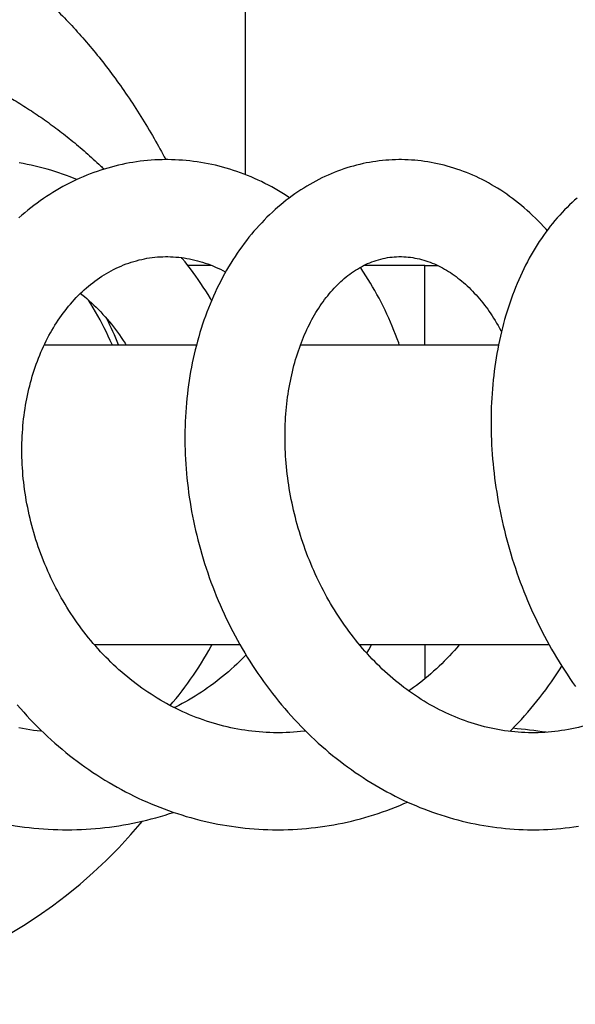
# Model space of a CAD drawing. Extents: x 170 to 323, y 51 to 265.
# Drawn here: x 282 to 285, y 72 to 78 of the extents above; entities that cross this region are included whole.
import ezdxf

# ---------------------------------------------------------------- set-up
doc = ezdxf.new("R2010")
doc.units = 0
doc.header["$LTSCALE"] = 30.734
doc.layers.get('0').update_dxf_attribs({"linetype": 'CONTINUOUS'})

msp = doc.modelspace()

# ---------------------------------------------------------------- linework, layer by layer
at = {"color": 7, "linetype": 'CONTINUOUS'}
for p, q in [((282.8253, 80.3093), (282.8253, 76.6548)), ((282.6358, 76.1393), (282.5008, 76.1393)), ((283.8443, 76.1393), (283.4984, 76.1393)), ((281.6873, 75.6893), (282.55, 75.6893)), ((283.1398, 75.6893), (284.2618, 75.6893)), ((281.9706, 73.9893), (282.796, 73.9893)), ((281.9769, 73.9893), (281.9738, 73.9856)), ((283.4732, 73.9893), (284.548, 73.9893))]:
    msp.add_line(p, q, dxfattribs=at)
at = {"color": 9, "linetype": 'CONTINUOUS'}
for p, q in [((282.6287, 76.1422), (282.6297, 76.1393)), ((283.8443, 75.6893), (283.8443, 76.1393)), ((283.8443, 73.9893), (283.8443, 73.795))]:
    msp.add_line(p, q, dxfattribs=at)
at = {"color": 7, "linetype": 'CONTINUOUS'}
for points in [[(282.3802, 76.7392), (282.3751, 76.7392), (282.3544, 76.7389), (282.3337, 76.7383), (282.3131, 76.7373), (282.2924, 76.736), (282.2719, 76.7343), (282.2513, 76.7322), (282.2308, 76.7298), (282.2103, 76.727), (282.1898, 76.7239), (282.1694, 76.7204), (282.149, 76.7165), (282.1286, 76.7123), (282.1082, 76.7077), (282.0879, 76.7027), (282.0676, 76.6974), (282.0474, 76.6918), (282.0272, 76.6857), (282.0071, 76.6794), (281.9871, 76.6726), (281.9671, 76.6655), (281.9473, 76.6581), (281.9275, 76.6503), (281.9078, 76.6422), (281.8883, 76.6337), (281.8688, 76.6249), (281.8495, 76.6157), (281.8302, 76.6062), (281.8112, 76.5964), (281.7922, 76.5862), (281.7735, 76.5757), (281.7548, 76.5649), (281.7364, 76.5538), (281.7181, 76.5423), (281.6999, 76.5305), (281.6819, 76.5184), (281.664, 76.5059), (281.6462, 76.4931), (281.6285, 76.4799), (281.611, 76.4664), (281.5937, 76.4526), (281.5765, 76.4384), (281.5594, 76.4239), (281.5425, 76.409)], [(281.8716, 76.6261), (281.8558, 76.6327), (281.8342, 76.6413), (281.8126, 76.6495), (281.7909, 76.6574), (281.769, 76.6649), (281.7471, 76.6721), (281.7251, 76.6789), (281.7029, 76.6853), (281.6806, 76.6914), (281.6582, 76.6972), (281.6358, 76.7026), (281.6132, 76.7076), (281.5906, 76.7122), (281.568, 76.7165), (281.5452, 76.7204)], [(283.0775, 76.5232), (283.0715, 76.5272), (283.0527, 76.5394), (283.0338, 76.5512), (283.0148, 76.5626), (282.9957, 76.5737), (282.9764, 76.5844), (282.9571, 76.5947), (282.9377, 76.6047), (282.9182, 76.6144), (282.8986, 76.6236), (282.8789, 76.6325), (282.8592, 76.6411), (282.8393, 76.6493), (282.8194, 76.6571), (282.7994, 76.6646), (282.7793, 76.6717), (282.7592, 76.6785), (282.7389, 76.6849), (282.7185, 76.691), (282.6981, 76.6967), (282.6776, 76.702), (282.657, 76.707), (282.6364, 76.7117), (282.6157, 76.716), (282.595, 76.7199), (282.5742, 76.7235), (282.5534, 76.7267), (282.5325, 76.7295), (282.5117, 76.732), (282.4908, 76.7341), (282.4699, 76.7358), (282.4491, 76.7372), (282.4282, 76.7383), (282.4074, 76.7389), (282.3866, 76.7392), (282.3802, 76.7392)], [(283.704, 76.7392), (283.6962, 76.7392), (283.6777, 76.7389), (283.6593, 76.7382), (283.6409, 76.7372), (283.6225, 76.7358), (283.6041, 76.7341), (283.5857, 76.7321), (283.5673, 76.7296), (283.549, 76.7269), (283.5306, 76.7238), (283.5123, 76.7203), (283.4939, 76.7165), (283.4757, 76.7123), (283.4574, 76.7078), (283.4392, 76.7029), (283.421, 76.6977), (283.4029, 76.6921), (283.3848, 76.6862), (283.3668, 76.68), (283.3489, 76.6734), (283.331, 76.6664), (283.3133, 76.6591), (283.2956, 76.6515), (283.2779, 76.6435), (283.2604, 76.6352), (283.243, 76.6265), (283.2258, 76.6176), (283.2086, 76.6083), (283.1916, 76.5986), (283.1747, 76.5887), (283.1579, 76.5784), (283.1412, 76.5677), (283.1245, 76.5567), (283.108, 76.5453), (283.0916, 76.5336), (283.0753, 76.5215), (283.0591, 76.5091), (283.043, 76.4963), (283.027, 76.4832), (283.0112, 76.4697), (282.9955, 76.4558), (282.9799, 76.4416), (282.9645, 76.427), (282.9493, 76.4122), (282.9342, 76.3969), (282.9193, 76.3814), (282.9045, 76.3655), (282.89, 76.3493), (282.8756, 76.3327), (282.8615, 76.3159), (282.8475, 76.2988), (282.8338, 76.2813), (282.8203, 76.2636), (282.807, 76.2456), (282.7939, 76.2273), (282.7811, 76.2088), (282.7685, 76.19), (282.7562, 76.1709), (282.7441, 76.1515), (282.7322, 76.1319), (282.7206, 76.112), (282.7092, 76.0918), (282.698, 76.0713), (282.6871, 76.0505), (282.6765, 76.0295), (282.6661, 76.0082), (282.6559, 75.9866), (282.6461, 75.9648), (282.6364, 75.9428), (282.6271, 75.9204), (282.618, 75.8979), (282.6092, 75.8751), (282.6007, 75.8521), (282.5924, 75.8289), (282.5845, 75.8055), (282.5768, 75.7819), (282.5694, 75.7582), (282.5623, 75.7342), (282.5556, 75.7101), (282.5491, 75.6858), (282.5429, 75.6614), (282.5371, 75.6369), (282.5315, 75.6123), (282.5263, 75.5875), (282.5213, 75.5627), (282.5167, 75.5378), (282.5124, 75.5127), (282.5084, 75.4875), (282.5047, 75.4622), (282.5013, 75.4366), (282.4982, 75.411), (282.4954, 75.3851), (282.4929, 75.3592), (282.4907, 75.3331), (282.4888, 75.3069), (282.4873, 75.2805), (282.486, 75.2541), (282.4851, 75.2276), (282.4845, 75.2009), (282.4842, 75.1743), (282.4842, 75.1475), (282.4846, 75.1207), (282.4852, 75.0938), (282.4862, 75.0669), (282.4875, 75.04), (282.4891, 75.013), (282.491, 74.9861), (282.4932, 74.9591), (282.4958, 74.9322), (282.4987, 74.9052), (282.5018, 74.8783), (282.5053, 74.8514), (282.5091, 74.8245), (282.5133, 74.7976), (282.5177, 74.7707), (282.5225, 74.7439), (282.5275, 74.717), (282.5329, 74.6902), (282.5386, 74.6634), (282.5447, 74.6365), (282.551, 74.6097), (282.5577, 74.5829), (282.5647, 74.5561), (282.572, 74.5294), (282.5796, 74.5026), (282.5876, 74.476), (282.5959, 74.4493), (282.6044, 74.4228), (282.6133, 74.3963), (282.6225, 74.3699), (282.632, 74.3436), (282.6418, 74.3174), (282.6519, 74.2914), (282.6623, 74.2654), (282.673, 74.2396), (282.684, 74.2139), (282.6953, 74.1884), (282.7068, 74.163), (282.7187, 74.1378), (282.7308, 74.1128), (282.7432, 74.0879), (282.7558, 74.0632), (282.7688, 74.0387), (282.782, 74.0144), (282.7955, 73.9902), (282.8093, 73.9661), (282.8234, 73.9422), (282.8378, 73.9184), (282.8525, 73.8948), (282.8675, 73.8713), (282.8828, 73.848), (282.8984, 73.8249), (282.9142, 73.802), (282.9303, 73.7793), (282.9466, 73.7568), (282.9633, 73.7345), (282.9801, 73.7124), (282.9973, 73.6906), (283.0146, 73.669), (283.0323, 73.6476), (283.0501, 73.6265), (283.0682, 73.6057), (283.0865, 73.5851), (283.105, 73.5648), (283.1237, 73.5448), (283.1426, 73.5251), (283.1617, 73.5057), (283.181, 73.4865), (283.2005, 73.4677), (283.2202, 73.4492), (283.2401, 73.4309), (283.2602, 73.413), (283.2804, 73.3954), (283.3009, 73.378), (283.3215, 73.361), (283.3424, 73.3442), (283.3635, 73.3277), (283.3847, 73.3115), (283.4062, 73.2956), (283.4279, 73.28), (283.4497, 73.2647), (283.4717, 73.2497), (283.4938, 73.235), (283.5161, 73.2207), (283.5385, 73.2067), (283.5611, 73.1931), (283.5838, 73.1798), (283.6066, 73.1668), (283.6295, 73.1542), (283.6525, 73.1419), (283.6756, 73.13), (283.6988, 73.1185), (283.7221, 73.1073), (283.7454, 73.0965), (283.7688, 73.086), (283.7923, 73.076), (283.8158, 73.0662), (283.8394, 73.0569), (283.8631, 73.0479)], [(284.5374, 76.3377), (284.5315, 76.3444), (284.5166, 76.3606), (284.5015, 76.3766), (284.4863, 76.3923), (284.4708, 76.4076), (284.4552, 76.4226), (284.4394, 76.4373), (284.4235, 76.4517), (284.4074, 76.4658), (284.3912, 76.4795), (284.3748, 76.4928), (284.3583, 76.5059), (284.3416, 76.5185), (284.3249, 76.5309), (284.308, 76.5428), (284.291, 76.5544), (284.274, 76.5657), (284.2568, 76.5766), (284.2396, 76.5871), (284.2222, 76.5973), (284.2048, 76.6071), (284.1873, 76.6166), (284.1697, 76.6257), (284.152, 76.6344), (284.1343, 76.6428), (284.1165, 76.6508), (284.0986, 76.6585), (284.0807, 76.6658), (284.0627, 76.6728), (284.0446, 76.6795), (284.0264, 76.6858), (284.0082, 76.6917), (283.9899, 76.6973), (283.9716, 76.7026), (283.9532, 76.7075), (283.9347, 76.712), (283.9162, 76.7162), (283.8977, 76.7201), (283.8792, 76.7236), (283.8607, 76.7267), (283.8422, 76.7295), (283.8236, 76.7319), (283.8051, 76.734), (283.7866, 76.7358), (283.768, 76.7372), (283.7495, 76.7382), (283.7311, 76.7389), (283.7126, 76.7392), (283.704, 76.7392)], [(284.7077, 76.5212), (284.6932, 76.5085), (284.6788, 76.4955), (284.6645, 76.4821), (284.6504, 76.4682), (284.6363, 76.4541), (284.6224, 76.4395), (284.6087, 76.4245), (284.5951, 76.4092), (284.5817, 76.3936), (284.5684, 76.3775), (284.5553, 76.3611), (284.5424, 76.3444), (284.5297, 76.3273), (284.5172, 76.31), (284.5049, 76.2922), (284.4929, 76.2742), (284.481, 76.2559), (284.4694, 76.2373), (284.4581, 76.2184), (284.447, 76.1992), (284.4361, 76.1798), (284.4255, 76.1602), (284.4151, 76.1403), (284.4051, 76.1201), (284.3952, 76.0997), (284.3856, 76.079), (284.3762, 76.058), (284.3671, 76.0367), (284.3582, 76.0151), (284.3496, 75.9933), (284.3412, 75.9711), (284.3331, 75.9487), (284.3252, 75.9261), (284.3176, 75.9033), (284.3103, 75.8803), (284.3033, 75.857), (284.2965, 75.8336), (284.29, 75.81), (284.2838, 75.7862), (284.2779, 75.7622), (284.2723, 75.7381), (284.2669, 75.7138), (284.2619, 75.6894), (284.2571, 75.6648), (284.2526, 75.6401), (284.2484, 75.6153), (284.2445, 75.5905), (284.2408, 75.5655), (284.2375, 75.5404), (284.2344, 75.5153), (284.2317, 75.49), (284.2292, 75.4645), (284.227, 75.4389), (284.2251, 75.4131), (284.2234, 75.3873), (284.2221, 75.3612), (284.221, 75.3351), (284.2202, 75.3088), (284.2197, 75.2825), (284.2196, 75.256), (284.2196, 75.2294), (284.22, 75.2028), (284.2207, 75.1761), (284.2217, 75.1493), (284.2229, 75.1224), (284.2245, 75.0955), (284.2263, 75.0686), (284.2284, 75.0416), (284.2308, 75.0146), (284.2335, 74.9876), (284.2365, 74.9606), (284.2398, 74.9336), (284.2434, 74.9066), (284.2472, 74.8796), (284.2514, 74.8526), (284.2558, 74.8257), (284.2605, 74.7988), (284.2655, 74.7719), (284.2708, 74.745), (284.2764, 74.7181), (284.2822, 74.6912), (284.2884, 74.6643), (284.2948, 74.6374), (284.3016, 74.6105), (284.3087, 74.5836), (284.316, 74.5568), (284.3237, 74.5299), (284.3316, 74.5031), (284.3398, 74.4763), (284.3483, 74.4495), (284.3572, 74.4229), (284.3663, 74.3963), (284.3756, 74.3698), (284.3853, 74.3433), (284.3953, 74.317), (284.4055, 74.2908), (284.416, 74.2647), (284.4267, 74.2387), (284.4378, 74.2129), (284.4491, 74.1872), (284.4607, 74.1616), (284.4725, 74.1362), (284.4846, 74.111), (284.497, 74.086), (284.5095, 74.0611), (284.5224, 74.0365), (284.5355, 74.012), (284.5489, 73.9876), (284.5625, 73.9634), (284.5765, 73.9392), (284.5908, 73.9152), (284.6053, 73.8913), (284.6201, 73.8676), (284.6352, 73.8441), (284.6505, 73.8208), (284.6661, 73.7976), (284.6819, 73.7747), (284.698, 73.7519)], [(283.0113, 73.4893), (283.0061, 73.4893), (282.9858, 73.4896), (282.9655, 73.4901), (282.9452, 73.491), (282.925, 73.4922), (282.9048, 73.4938), (282.8846, 73.4956), (282.8645, 73.4978), (282.8444, 73.5003), (282.8243, 73.5032), (282.8043, 73.5063), (282.7843, 73.5098), (282.7643, 73.5136), (282.7444, 73.5178), (282.7245, 73.5222), (282.7047, 73.527), (282.6849, 73.532), (282.6651, 73.5374), (282.6454, 73.5431), (282.6258, 73.5492), (282.6063, 73.5555), (282.5869, 73.5621), (282.5675, 73.5691), (282.5483, 73.5763), (282.5292, 73.5839), (282.5101, 73.5917), (282.4913, 73.5998), (282.4725, 73.6082), (282.4539, 73.6169), (282.4354, 73.6258), (282.4171, 73.6351), (282.3989, 73.6445), (282.3808, 73.6543), (282.3629, 73.6644), (282.3451, 73.6747), (282.3274, 73.6853), (282.3098, 73.6962), (282.2923, 73.7073), (282.275, 73.7188), (282.2578, 73.7305), (282.2407, 73.7424), (282.2239, 73.7546), (282.2071, 73.7671), (282.1906, 73.7798), (282.1742, 73.7927), (282.158, 73.8058), (282.142, 73.8192), (282.1261, 73.8328), (282.1105, 73.8466), (282.0951, 73.8606), (282.0799, 73.8748), (282.065, 73.8891), (282.0502, 73.9037), (282.0355, 73.9185), (282.021, 73.9336), (282.0067, 73.9489), (281.9926, 73.9644), (281.9786, 73.9801), (281.9648, 73.996), (281.9512, 74.0121), (281.9378, 74.0284), (281.9246, 74.0449), (281.9116, 74.0616), (281.8989, 74.0784), (281.8863, 74.0955), (281.874, 74.1126), (281.8618, 74.1299), (281.85, 74.1474), (281.8383, 74.165), (281.8269, 74.1828), (281.8157, 74.2006), (281.8047, 74.2186), (281.794, 74.2368), (281.7835, 74.2551), (281.7732, 74.2735), (281.7631, 74.292), (281.7533, 74.3107), (281.7436, 74.3295), (281.7342, 74.3485), (281.725, 74.3676), (281.7161, 74.3869), (281.7074, 74.4062), (281.6989, 74.4257), (281.6906, 74.4452), (281.6827, 74.4649), (281.6749, 74.4846), (281.6674, 74.5044), (281.6602, 74.5242), (281.6532, 74.5441), (281.6465, 74.564), (281.64, 74.584), (281.6338, 74.604), (281.6278, 74.6241), (281.6221, 74.6442), (281.6166, 74.6644), (281.6114, 74.6846), (281.6064, 74.7049), (281.6017, 74.7253), (281.5972, 74.7457), (281.593, 74.7661), (281.589, 74.7866), (281.5853, 74.8071), (281.5818, 74.8276), (281.5786, 74.8481), (281.5757, 74.8686), (281.573, 74.889), (281.5705, 74.9095), (281.5684, 74.9299), (281.5664, 74.9503), (281.5648, 74.9706), (281.5634, 74.9909), (281.5622, 75.0112), (281.5613, 75.0314), (281.5607, 75.0515), (281.5603, 75.0717), (281.5602, 75.0917), (281.5603, 75.1117), (281.5607, 75.1317), (281.5613, 75.1516), (281.5622, 75.1715), (281.5633, 75.1912), (281.5647, 75.2109), (281.5663, 75.2306), (281.5681, 75.2501), (281.5702, 75.2695), (281.5726, 75.2889), (281.5752, 75.3081), (281.578, 75.3272), (281.5811, 75.3462), (281.5844, 75.365), (281.5879, 75.3837), (281.5917, 75.4022), (281.5957, 75.4206), (281.5999, 75.4389), (281.6043, 75.457), (281.609, 75.4749), (281.6139, 75.4928), (281.619, 75.5105), (281.6244, 75.5281), (281.63, 75.5455), (281.6358, 75.5628), (281.6419, 75.58), (281.6481, 75.597), (281.6546, 75.6138), (281.6613, 75.6304), (281.6682, 75.6469), (281.6753, 75.6632), (281.6825, 75.6792), (281.69, 75.6951), (281.6977, 75.7108), (281.7056, 75.7262), (281.7136, 75.7414), (281.7219, 75.7564), (281.7303, 75.7712), (281.7389, 75.7858), (281.7477, 75.8002), (281.7567, 75.8144), (281.7659, 75.8284), (281.7753, 75.8422), (281.7849, 75.8558), (281.7947, 75.8692), (281.8046, 75.8824), (281.8148, 75.8954), (281.8251, 75.9081), (281.8356, 75.9206), (281.8463, 75.9328), (281.8572, 75.9449), (281.8682, 75.9566), (281.8794, 75.9681), (281.8907, 75.9794), (281.9022, 75.9904), (281.9138, 76.0011), (281.9257, 76.0116), (281.9376, 76.0218), (281.9498, 76.0318), (281.9621, 76.0415), (281.9746, 76.0509), (281.9872, 76.06), (282, 76.0689), (282.013, 76.0775), (282.0261, 76.0859), (282.0394, 76.0939), (282.0529, 76.1017), (282.0665, 76.1092), (282.0803, 76.1163), (282.0942, 76.1232), (282.1083, 76.1297), (282.1225, 76.136), (282.1368, 76.1419), (282.1512, 76.1475), (282.1657, 76.1527), (282.1803, 76.1576), (282.195, 76.1621), (282.2098, 76.1663), (282.2246, 76.1702), (282.2394, 76.1737), (282.2543, 76.1768), (282.2692, 76.1796), (282.2842, 76.182)], [(282.2842, 76.182), (282.2991, 76.1841), (282.3141, 76.1858), (282.3291, 76.1872), (282.3441, 76.1882), (282.3591, 76.1889), (282.3741, 76.1892), (282.3804, 76.1892)], [(282.3804, 76.1892), (282.3878, 76.1892), (282.4031, 76.1888), (282.4184, 76.1881), (282.4337, 76.1871), (282.4489, 76.1857), (282.4642, 76.1839), (282.4794, 76.1818), (282.4946, 76.1793), (282.5097, 76.1766), (282.5248, 76.1734), (282.5399, 76.1699), (282.5548, 76.1661), (282.5697, 76.162), (282.5846, 76.1575), (282.5993, 76.1527), (282.614, 76.1476), (282.6285, 76.1422), (282.643, 76.1364), (282.6573, 76.1304), (282.6714, 76.1241), (282.6854, 76.1175), (282.6993, 76.1106), (282.7131, 76.1034), (282.7151, 76.1023)], [(282.6355, 75.9404), (282.6288, 75.9519), (282.6156, 75.9737), (282.6022, 75.9953), (282.5885, 76.0167), (282.5745, 76.0378), (282.5602, 76.0587), (282.5457, 76.0793), (282.5309, 76.0997), (282.5158, 76.1198), (282.5005, 76.1397), (282.485, 76.1592), (282.4692, 76.1785), (282.4646, 76.1838)], [(284.4579, 73.4893), (284.4499, 73.4893), (284.4308, 73.4896), (284.4116, 73.4902), (284.3924, 73.4912), (284.3732, 73.4925), (284.354, 73.4941), (284.3348, 73.4961), (284.3156, 73.4984), (284.2964, 73.501), (284.2772, 73.504), (284.258, 73.5073), (284.2389, 73.5109), (284.2198, 73.5148), (284.2008, 73.5191), (284.1818, 73.5237), (284.1629, 73.5286), (284.1441, 73.5338), (284.1254, 73.5394), (284.1067, 73.5452), (284.0882, 73.5514), (284.0699, 73.5578), (284.0517, 73.5646), (284.0336, 73.5716), (284.0156, 73.5789), (283.9978, 73.5864), (283.98, 73.5943), (283.9623, 73.6025), (283.9447, 73.611), (283.9272, 73.6198), (283.9097, 73.6289), (283.8924, 73.6382), (283.8751, 73.6479), (283.858, 73.6578), (283.841, 73.668), (283.8241, 73.6785), (283.8073, 73.6892), (283.7907, 73.7002), (283.7742, 73.7114), (283.7578, 73.723), (283.7416, 73.7347), (283.7255, 73.7467), (283.7096, 73.7589), (283.6938, 73.7714), (283.6782, 73.7841), (283.6629, 73.7969), (283.6477, 73.81), (283.6327, 73.8233), (283.6178, 73.8367), (283.6032, 73.8504), (283.5887, 73.8643), (283.5744, 73.8784), (283.5602, 73.8927), (283.5461, 73.9073), (283.5322, 73.9221), (283.5184, 73.9371), (283.5048, 73.9523), (283.4913, 73.9678), (283.478, 73.9834), (283.4649, 73.9993), (283.4519, 74.0154), (283.439, 74.0317), (283.4264, 74.0482), (283.4139, 74.0648), (283.4016, 74.0817), (283.3895, 74.0987), (283.3775, 74.1158), (283.3658, 74.1332), (283.3543, 74.1507), (283.3429, 74.1683), (283.3318, 74.1861), (283.3209, 74.204), (283.3101, 74.222), (283.2997, 74.2401), (283.2894, 74.2584), (283.2794, 74.2767), (283.2695, 74.2951), (283.2599, 74.3137), (283.2504, 74.3324), (283.2412, 74.3514), (283.2321, 74.3704), (283.2232, 74.3897), (283.2145, 74.409), (283.206, 74.4285), (283.1977, 74.4481), (283.1897, 74.4678), (283.1818, 74.4876), (283.1742, 74.5076), (283.1668, 74.5276), (283.1596, 74.5477), (283.1526, 74.5678), (283.1458, 74.5881), (283.1393, 74.6083), (283.133, 74.6287), (283.127, 74.649), (283.1212, 74.6694), (283.1156, 74.6898), (283.1103, 74.7102), (283.1052, 74.7307), (283.1003, 74.7511), (283.0957, 74.7715), (283.0913, 74.7919), (283.0871, 74.8124), (283.0832, 74.8329), (283.0795, 74.8533), (283.076, 74.8739), (283.0728, 74.8944), (283.0698, 74.9149), (283.067, 74.9355), (283.0645, 74.9561), (283.0622, 74.9766), (283.0601, 74.9972), (283.0582, 75.0177), (283.0566, 75.0382), (283.0552, 75.0586), (283.0541, 75.079), (283.0532, 75.0993), (283.0525, 75.1195), (283.0521, 75.1397), (283.0518, 75.1597), (283.0518, 75.1797), (283.0521, 75.1996), (283.0525, 75.2193), (283.0532, 75.2389), (283.0541, 75.2584), (283.0553, 75.2778), (283.0566, 75.297), (283.0582, 75.3161), (283.0599, 75.3351), (283.0619, 75.354), (283.0641, 75.3728), (283.0666, 75.3915), (283.0692, 75.4101), (283.0721, 75.4285), (283.0751, 75.4469), (283.0784, 75.4651), (283.0819, 75.4832), (283.0856, 75.5011), (283.0895, 75.5189), (283.0936, 75.5365), (283.0979, 75.5539), (283.1023, 75.5712), (283.107, 75.5882), (283.1118, 75.6051), (283.1169, 75.6218), (283.1221, 75.6382), (283.1274, 75.6545), (283.133, 75.6705), (283.1387, 75.6863), (283.1445, 75.7019), (283.1506, 75.7173), (283.1567, 75.7323), (283.163, 75.7471), (283.1694, 75.7617), (283.176, 75.7761), (283.1828, 75.7904), (283.1897, 75.8044), (283.1968, 75.8183), (283.2041, 75.832), (283.2115, 75.8454), (283.2191, 75.8587), (283.2269, 75.8717), (283.2347, 75.8846), (283.2428, 75.8972), (283.2509, 75.9095), (283.2592, 75.9217), (283.2676, 75.9336), (283.2762, 75.9452), (283.2849, 75.9566), (283.2937, 75.9678), (283.3026, 75.9787), (283.3116, 75.9894), (283.3208, 75.9998), (283.33, 76.0099), (283.3393, 76.0198), (283.3488, 76.0294), (283.3584, 76.0388), (283.368, 76.0479), (283.3779, 76.0567), (283.3878, 76.0654), (283.3979, 76.0738), (283.4081, 76.0819), (283.4185, 76.0898), (283.4291, 76.0975), (283.4398, 76.1049), (283.4507, 76.1121), (283.4618, 76.119), (283.4731, 76.1257), (283.4846, 76.1321), (283.4963, 76.1382), (283.5081, 76.144), (283.52, 76.1495), (283.5321, 76.1547), (283.5444, 76.1595), (283.5567, 76.164), (283.5692, 76.1682), (283.5818, 76.172), (283.5944, 76.1754), (283.6071, 76.1785), (283.6199, 76.1811)], [(283.6199, 76.1811), (283.6327, 76.1834), (283.6455, 76.1853), (283.6582, 76.1869), (283.671, 76.188), (283.6837, 76.1888), (283.6964, 76.1892), (283.7042, 76.1893)], [(283.7041, 76.1893), (283.7124, 76.1892), (283.7251, 76.1888), (283.7378, 76.188), (283.7504, 76.1869), (283.763, 76.1854), (283.7756, 76.1836), (283.7881, 76.1814), (283.8006, 76.179), (283.813, 76.1762), (283.8253, 76.173), (283.8376, 76.1696), (283.8499, 76.1658), (283.862, 76.1617), (283.8741, 76.1573), (283.8861, 76.1527), (283.898, 76.1477), (283.9098, 76.1424), (283.9214, 76.1369), (283.933, 76.1311), (283.9444, 76.1251), (283.9558, 76.1188), (283.967, 76.1122), (283.9781, 76.1054), (283.9891, 76.0983), (283.9999, 76.091), (284.0107, 76.0835), (284.0214, 76.0757), (284.0321, 76.0676), (284.0426, 76.0593), (284.0531, 76.0507), (284.0636, 76.0418), (284.074, 76.0326), (284.0843, 76.0232), (284.0945, 76.0135), (284.1047, 76.0035), (284.1147, 75.9933), (284.1247, 75.9829), (284.1346, 75.9721), (284.1443, 75.9612), (284.154, 75.95), (284.1635, 75.9385), (284.1729, 75.9268), (284.1822, 75.9149), (284.1914, 75.9028), (284.2004, 75.8904), (284.2093, 75.8778), (284.2181, 75.865), (284.2261, 75.8529)], [(283.6996, 75.6893), (283.6959, 75.7001), (283.6873, 75.7239), (283.6784, 75.7476), (283.6692, 75.7711), (283.6597, 75.7945), (283.6499, 75.8176), (283.6398, 75.8406), (283.6294, 75.8635), (283.6187, 75.8861), (283.6077, 75.9086), (283.5964, 75.9308), (283.5848, 75.9529), (283.5729, 75.9748), (283.5608, 75.9964), (283.5484, 76.0178), (283.5357, 76.039), (283.5228, 76.0599), (283.5096, 76.0806), (283.4961, 76.101), (283.4824, 76.1211), (283.4775, 76.1281)], [(281.8924, 75.981), (281.9003, 75.9748), (281.9143, 75.9633), (281.9282, 75.9515), (281.9419, 75.9394), (281.9554, 75.9271), (281.9687, 75.9146), (281.9818, 75.9018), (281.9947, 75.8887), (282.0074, 75.8755), (282.0199, 75.862), (282.0322, 75.8482), (282.0444, 75.8343), (282.0563, 75.82), (282.068, 75.8056), (282.0796, 75.7909), (282.0909, 75.776), (282.1021, 75.7608), (282.1131, 75.7453), (282.1238, 75.7297), (282.1344, 75.7138), (282.1447, 75.6977), (282.15, 75.6893)], [(282.0721, 75.6893), (282.0716, 75.6906), (282.061, 75.7144), (282.0501, 75.7381), (282.0389, 75.7615), (282.0273, 75.7848), (282.0154, 75.8079), (282.0032, 75.8309), (281.9907, 75.8537), (281.9778, 75.8763), (281.9647, 75.8987), (281.9512, 75.921), (281.9374, 75.943), (281.9368, 75.9439)], [(284.2261, 75.8529), (284.2342, 75.8404), (284.2427, 75.8267), (284.251, 75.8128), (284.2593, 75.7987), (284.2674, 75.7842), (284.2754, 75.7696), (284.2783, 75.7639)], [(282.4009, 73.6435), (282.4165, 73.6619), (282.4338, 73.6831), (282.4509, 73.7046), (282.4678, 73.7263), (282.4843, 73.7483), (282.5006, 73.7705), (282.5166, 73.793), (282.5323, 73.8157), (282.5477, 73.8386), (282.5628, 73.8618), (282.5776, 73.8851), (282.5921, 73.9087), (282.6063, 73.9324), (282.6202, 73.9564), (282.6337, 73.9805), (282.6385, 73.9893)], [(283.5152, 73.9408), (283.5258, 73.9592), (283.5393, 73.9833), (283.5426, 73.9893)], [(284.0409, 73.9893), (284.0394, 73.9874), (284.0257, 73.9715), (284.0118, 73.9557), (283.9978, 73.9402), (283.9836, 73.9249), (283.9692, 73.9099), (283.9546, 73.895), (283.9398, 73.8804), (283.9248, 73.8659), (283.9095, 73.8516), (283.894, 73.8376), (283.8784, 73.8237), (283.8626, 73.8101), (283.8465, 73.7968), (283.8304, 73.7836), (283.814, 73.7707), (283.7975, 73.7581), (283.7808, 73.7457), (283.7639, 73.7336), (283.7533, 73.7262)], [(282.8307, 73.9302), (282.8242, 73.9235), (282.8092, 73.9083), (282.7939, 73.8933), (282.7785, 73.8785), (282.7628, 73.864), (282.7469, 73.8496), (282.7308, 73.8355), (282.7145, 73.8216), (282.6979, 73.8079), (282.6812, 73.7945), (282.6643, 73.7813), (282.6473, 73.7684), (282.63, 73.7558), (282.6126, 73.7434), (282.5951, 73.7313), (282.5774, 73.7195), (282.5595, 73.7079), (282.5415, 73.6967), (282.5234, 73.6857), (282.5051, 73.6749), (282.4867, 73.6645), (282.4681, 73.6544), (282.4494, 73.6445), (282.4305, 73.6349), (282.4238, 73.6316)], [(284.326, 73.4971), (284.3354, 73.5065), (284.3542, 73.5258), (284.3728, 73.5454), (284.3912, 73.5652), (284.4093, 73.5853), (284.4272, 73.6057), (284.4448, 73.6264), (284.4623, 73.6473), (284.4794, 73.6685), (284.4964, 73.6899), (284.513, 73.7116), (284.5294, 73.7335), (284.5456, 73.7556), (284.5615, 73.778), (284.5771, 73.8006), (284.5924, 73.8233), (284.6074, 73.8463), (284.6205, 73.8669)], [(281.5337, 73.6468), (281.5519, 73.6258), (281.5703, 73.6051), (281.589, 73.5846), (281.6079, 73.5644), (281.627, 73.5445), (281.6464, 73.5248), (281.6659, 73.5055), (281.6857, 73.4864), (281.7057, 73.4676), (281.726, 73.4491), (281.7464, 73.4309), (281.7671, 73.413), (281.788, 73.3953), (281.8091, 73.378), (281.8304, 73.3609), (281.8519, 73.3441), (281.8737, 73.3276), (281.8956, 73.3114), (281.9178, 73.2955), (281.9401, 73.2799), (281.9626, 73.2647), (281.9853, 73.2497), (282.0081, 73.2351), (282.0311, 73.2208), (282.0542, 73.2069), (282.0775, 73.1933), (282.1009, 73.18), (282.1245, 73.1671), (282.1481, 73.1545), (282.1719, 73.1423), (282.1958, 73.1305), (282.2198, 73.119), (282.2439, 73.1078), (282.2681, 73.097), (282.2925, 73.0865), (282.317, 73.0764), (282.3417, 73.0666), (282.3665, 73.0571), (282.3914, 73.048)], [(284.8509, 73.5608), (284.8445, 73.5583), (284.8262, 73.5518), (284.8077, 73.5456), (284.7892, 73.5398), (284.7706, 73.5342), (284.752, 73.5289), (284.7332, 73.524), (284.7144, 73.5194), (284.6955, 73.5151), (284.6766, 73.5111), (284.6576, 73.5075), (284.6386, 73.5042), (284.6196, 73.5012), (284.6005, 73.4985), (284.5814, 73.4962), (284.5623, 73.4942), (284.5432, 73.4926), (284.5241, 73.4913), (284.5049, 73.4903), (284.4858, 73.4896), (284.4667, 73.4893), (284.4579, 73.4893)], [(281.6752, 73.4966), (281.6681, 73.4973), (281.6471, 73.4997), (281.6261, 73.5025), (281.6052, 73.5055), (281.5843, 73.5089), (281.5635, 73.5126), (281.5428, 73.5166)], [(283.1683, 73.4991), (283.1601, 73.4981), (283.1399, 73.4959), (283.1197, 73.4939), (283.0994, 73.4924), (283.0791, 73.4911), (283.0587, 73.4902), (283.0383, 73.4896), (283.0179, 73.4893), (283.0113, 73.4893)], [(283.0176, 72.9393), (283.0436, 72.9396), (283.0697, 72.9403), (283.0957, 72.9413), (283.1217, 72.9427), (283.1476, 72.9445), (283.1735, 72.9466), (283.1993, 72.9492), (283.2251, 72.9521), (283.2508, 72.9553), (283.2764, 72.959), (283.302, 72.963), (283.3275, 72.9673), (283.3529, 72.9721), (283.3783, 72.9772), (283.4036, 72.9827), (283.4288, 72.9885), (283.4541, 72.9947), (283.4792, 73.0013), (283.5043, 73.0083), (283.5293, 73.0156), (283.5542, 73.0234), (283.5791, 73.0314), (283.6038, 73.0399), (283.6285, 73.0486), (283.653, 73.0578), (283.6775, 73.0673), (283.7017, 73.0771), (283.7259, 73.0873), (283.7461, 73.0962)], [(281.2063, 73.0381), (281.232, 73.0298), (281.2578, 73.0218), (281.2837, 73.0142), (281.3097, 73.007), (281.3357, 73.0001), (281.3619, 72.9936), (281.3882, 72.9874), (281.4146, 72.9816), (281.4411, 72.9762), (281.4678, 72.9711), (281.4945, 72.9664), (281.5212, 72.9621), (281.5481, 72.9581), (281.5749, 72.9545), (281.6019, 72.9513), (281.6288, 72.9485), (281.6558, 72.946), (281.6828, 72.944), (281.7098, 72.9423), (281.7367, 72.941), (281.7637, 72.94), (281.7907, 72.9395), (281.8162, 72.9393)], [(281.8162, 72.9393), (281.8439, 72.9395), (281.8707, 72.9401), (281.8974, 72.941), (281.924, 72.9424), (281.9506, 72.9441), (281.9772, 72.9461), (282.0038, 72.9486), (282.0303, 72.9514), (282.0568, 72.9546), (282.0833, 72.9582), (282.1098, 72.9622), (282.1362, 72.9665), (282.1626, 72.9712), (282.189, 72.9763), (282.2153, 72.9818), (282.2416, 72.9876), (282.2678, 72.9939), (282.2939, 73.0005), (282.32, 73.0074), (282.3459, 73.0147), (282.3718, 73.0224), (282.3975, 73.0305), (282.4203, 73.0379)], [(282.3914, 73.048), (282.4164, 73.0392), (282.4415, 73.0308), (282.4667, 73.0228), (282.492, 73.0151), (282.5174, 73.0078), (282.5428, 73.0009), (282.5683, 72.9943), (282.5938, 72.9881), (282.6194, 72.9822), (282.645, 72.9768), (282.6707, 72.9717), (282.6964, 72.9669), (282.722, 72.9626), (282.7478, 72.9586), (282.7735, 72.955), (282.7993, 72.9518), (282.8251, 72.9489), (282.8509, 72.9464), (282.8768, 72.9443), (282.9027, 72.9426), (282.9287, 72.9412), (282.9547, 72.9402), (282.9807, 72.9396), (283.0067, 72.9393), (283.0176, 72.9393)], [(283.8631, 73.0479), (283.8868, 73.0393), (283.9106, 73.031), (283.9346, 73.023), (283.9586, 73.0155), (283.9827, 73.0082), (284.0069, 73.0013), (284.0312, 72.9948), (284.0556, 72.9886), (284.08, 72.9828), (284.1045, 72.9773), (284.1291, 72.9722), (284.1537, 72.9674), (284.1783, 72.9631), (284.203, 72.959), (284.2277, 72.9554), (284.2524, 72.9521), (284.2771, 72.9492), (284.3019, 72.9467), (284.3266, 72.9445), (284.3513, 72.9427), (284.376, 72.9413), (284.4007, 72.9403), (284.4253, 72.9396), (284.4499, 72.9393), (284.458, 72.9393)], [(284.458, 72.9393), (284.4677, 72.9393), (284.4924, 72.9396), (284.5171, 72.9403), (284.5418, 72.9414), (284.5665, 72.9429), (284.5911, 72.9447), (284.6157, 72.9469), (284.6404, 72.9495), (284.665, 72.9525), (284.6896, 72.9558), (284.7143, 72.9596)]]:
    msp.add_lwpolyline(points, dxfattribs=at)
for centre, radius, start, end in [((283.8443, 81.1643), 5.025, 270, 270.8091), ((280.0253, 74.8393), 2.25, 22.1967, 26.3301), ((280.0253, 74.8393), 2.89, 194.0175, 320.1728), ((283.8443, 68.5143), 5.025, 82.1277, 84.3037)]:
    msp.add_arc(centre, radius, start, end, dxfattribs=at)
at = {"color": 9, "linetype": 'CONTINUOUS'}
for points, knots in [([(280.0253, 78.3477), (280.0514, 78.3477), (280.1039, 78.3467), (280.1827, 78.3425), (280.2619, 78.3354), (280.3415, 78.3254), (280.4213, 78.3124), (280.5013, 78.2964), (280.5816, 78.2772), (280.6623, 78.2549), (280.7435, 78.2292), (280.8251, 78.2), (280.9073, 78.1671), (280.99, 78.1305), (281.0733, 78.0898), (281.157, 78.045), (281.241, 77.9958), (281.3255, 77.942), (281.4102, 77.8834), (281.4952, 77.8197), (281.5801, 77.7508), (281.6649, 77.6763), (281.7494, 77.5962), (281.8335, 77.5101), (281.9168, 77.4178), (281.999, 77.3191), (282.08, 77.214), (282.1592, 77.1022), (282.2363, 76.9839), (282.3087, 76.8625), (282.354, 76.7798), (282.3752, 76.7393)], [0, 0, 0, 0, 0.078399, 0.157318, 0.236817, 0.316948, 0.397765, 0.479329, 0.561793, 0.645412, 0.730438, 0.817086, 0.905533, 0.995942, 1.08848, 1.183327, 1.280668, 1.380715, 1.483669, 1.589717, 1.699039, 1.811796, 1.928166, 2.048363, 2.172604, 2.301016, 2.433672, 2.570602, 2.711819, 2.857285, 2.994583, 2.994583, 2.994583, 2.994583]), ([(280.0253, 77.4898), (280.0512, 77.4898), (280.1031, 77.4891), (280.1811, 77.486), (280.2597, 77.4807), (280.3387, 77.4732), (280.4181, 77.4635), (280.498, 77.4515), (280.5783, 77.4371), (280.6591, 77.4203), (280.7403, 77.4009), (280.822, 77.3789), (280.9044, 77.3541), (280.9874, 77.3263), (281.0711, 77.2955), (281.1552, 77.2614), (281.24, 77.224), (281.3251, 77.1829), (281.4107, 77.1382), (281.4965, 77.0895), (281.5825, 77.0366), (281.6684, 76.9795), (281.7541, 76.9178), (281.8394, 76.8514), (281.9239, 76.7803), (281.9856, 76.724), (282.0193, 76.6917), (282.0258, 76.6854)], [0, 0, 0, 0, 0.077588, 0.155694, 0.234385, 0.313716, 0.393739, 0.474506, 0.556061, 0.638464, 0.72188, 0.806494, 0.892473, 0.979953, 1.069036, 1.159809, 1.252365, 1.346834, 1.443338, 1.541972, 1.642831, 1.746004, 1.851567, 1.959564, 2.070009, 2.182914, 2.210099, 2.210099, 2.210099, 2.210099])]:
    msp.add_open_spline(points, degree=3, knots=knots, dxfattribs=at)

doc.saveas('drawing.dxf')
